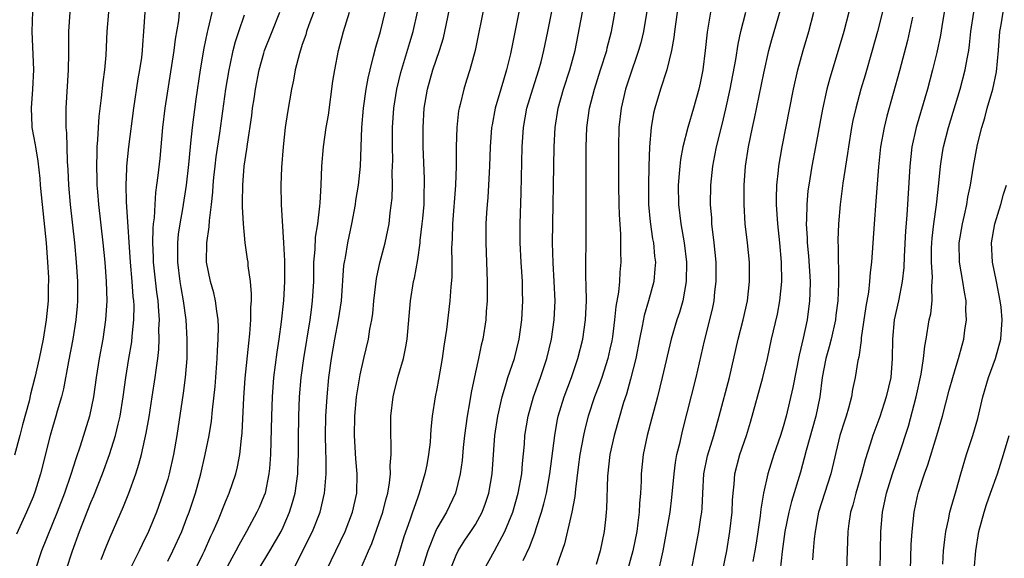
# Model space of a CAD drawing. Units: inches. Extents: x 2631000 to 2634000, y 1452000 to 1455000.
# Drawn here: x 2631780 to 2631882, y 1453068 to 1453124 of the extents above; entities that cross this region are included whole.
import ezdxf

# ---------------------------------------------------------------- set-up
doc = ezdxf.new("R2010")
doc.units = ezdxf.units.IN
doc.header["$MEASUREMENT"] = 0
doc.layers.add('LD26311452_2ft', color=212, linetype='Continuous')

msp = doc.modelspace()

# ---------------------------------------------------------------- linework, layer by layer
at = {"layer": 'LD26311452_2ft'}
for points, elevation in [([(2631799.87, 1453126.13), (2631799.18, 1453123.18), (2631799.1, 1453122.9), (2631798.76, 1453121.24), (2631798.38, 1453119), (2631797.94, 1453115.94), (2631797.55, 1453113), (2631797.38, 1453111.38), (2631797.33, 1453111), (2631797.17, 1453109.17), (2631796.93, 1453107), (2631796.55, 1453104.55), (2631796.27, 1453103), (2631796.1, 1453101.9), (2631796.01, 1453101), (2631796.02, 1453100.02), (2631796, 1453099), (2631796.27, 1453097), (2631796.37, 1453096.37), (2631796.62, 1453095), (2631796.87, 1453093), (2631797, 1453091), (2631797, 1453089), (2631796.82, 1453087), (2631796.6, 1453085.4), (2631795.96, 1453081), (2631795.61, 1453079), (2631795.15, 1453077), (2631795, 1453076.46), (2631794.54, 1453075), (2631793.82, 1453073), (2631793.01, 1453071), (2631792.34, 1453069.66), (2631792.03, 1453069), (2631791.01, 1453066.99)], 9792), ([(2631815.01, 1453066.99), (2631815.87, 1453069), (2631816.23, 1453069.77), (2631817, 1453071.93), (2631817.37, 1453073), (2631817.69, 1453074.31), (2631817.88, 1453075), (2631818.08, 1453076.08), (2631818.16, 1453077), (2631818.14, 1453077.86), (2631818.24, 1453079), (2631818.24, 1453080.24), (2631818.2, 1453081), (2631818.2, 1453083), (2631818.44, 1453085), (2631818.54, 1453085.46), (2631818.95, 1453087), (2631819.53, 1453089), (2631819.78, 1453090.22), (2631819.9, 1453091), (2631820.25, 1453095), (2631820.56, 1453097), (2631820.66, 1453097.34), (2631821, 1453099.29), (2631821.25, 1453101), (2631821.27, 1453101.27), (2631821.48, 1453103), (2631821.53, 1453103.53), (2631821.66, 1453105), (2631821.68, 1453106.32), (2631821.72, 1453107), (2631821.71, 1453107.71), (2631821.58, 1453111), (2631821.57, 1453113), (2631821.69, 1453115), (2631822.03, 1453117), (2631822.59, 1453119), (2631823.27, 1453121), (2631823.67, 1453122.33), (2631823.83, 1453123), (2631824.65, 1453127)], 9806), ([(2631831.78, 1453126.22), (2631830.65, 1453120.65), (2631830.24, 1453119), (2631829.93, 1453117.93), (2631829.64, 1453117), (2631829.07, 1453115), (2631828.73, 1453113.27), (2631828.69, 1453113), (2631828.53, 1453111), (2631828.46, 1453109), (2631828.36, 1453107), (2631828.28, 1453105.72), (2631828.21, 1453105), (2631828.15, 1453104.15), (2631828.09, 1453103), (2631828.08, 1453101), (2631828.22, 1453097), (2631828.21, 1453095), (2631828.14, 1453093.86), (2631828.08, 1453093), (2631827.77, 1453091), (2631827.61, 1453090.39), (2631827.32, 1453089), (2631827, 1453087.58), (2631826.55, 1453085.45), (2631826.39, 1453084.39), (2631826.15, 1453083), (2631825.88, 1453081), (2631825.74, 1453079.74), (2631825.62, 1453078.38), (2631825.43, 1453077), (2631824.95, 1453075), (2631823.98, 1453073), (2631823, 1453071.32), (2631822.85, 1453071), (2631822.04, 1453069), (2631820.79, 1453065)], 9810), ([(2631831.98, 1453067.98), (2631832.63, 1453069.37), (2631833, 1453070.39), (2631833.18, 1453070.82), (2631833.32, 1453071.32), (2631833.88, 1453073), (2631834.13, 1453073.87), (2631834.4, 1453075), (2631834.75, 1453077), (2631835.25, 1453081), (2631835.51, 1453082.49), (2631835.62, 1453083), (2631836.23, 1453085), (2631836.99, 1453087), (2631837.67, 1453089), (2631838.17, 1453091), (2631838.46, 1453093), (2631838.55, 1453095), (2631838.53, 1453096.53), (2631838.49, 1453097.51), (2631838.49, 1453099), (2631838.52, 1453101), (2631838.53, 1453103), (2631838.51, 1453104.51), (2631838.51, 1453108.51), (2631838.53, 1453111), (2631838.61, 1453113), (2631838.87, 1453115), (2631839.38, 1453117), (2631840.03, 1453119), (2631840.66, 1453121), (2631840.72, 1453121.28), (2631841.16, 1453123), (2631841.75, 1453126.25)], 9816), ([(2631845.16, 1453127), (2631844.48, 1453123), (2631844.2, 1453121.8), (2631843.98, 1453121), (2631843, 1453118.15), (2631842.62, 1453117), (2631842.15, 1453115), (2631841.93, 1453113), (2631841.88, 1453111), (2631841.9, 1453107), (2631841.93, 1453105), (2631841.96, 1453103.96), (2631842.09, 1453101.91), (2631842.11, 1453101), (2631842.1, 1453100.1), (2631842.13, 1453099), (2631842.03, 1453097.97), (2631841.98, 1453097), (2631841.89, 1453095.89), (2631841.61, 1453094.39), (2631841.48, 1453093), (2631841.25, 1453091.25), (2631841.18, 1453090.82), (2631841, 1453089.95), (2631840.79, 1453089), (2631840.15, 1453087), (2631839.85, 1453086.15), (2631839.4, 1453085), (2631838.72, 1453083), (2631838.37, 1453081.63), (2631838.23, 1453081), (2631837.87, 1453079), (2631837.69, 1453077.69), (2631837.41, 1453075.4), (2631837.35, 1453074.65), (2631837.04, 1453073), (2631836.26, 1453069.74), (2631835.48, 1453067.48)], 9818), ([(2631869.83, 1453127), (2631868.83, 1453123), (2631868.29, 1453121), (2631867.55, 1453118.45), (2631867.11, 1453117), (2631866.56, 1453115), (2631866.28, 1453113.72), (2631866.14, 1453113), (2631865.8, 1453111), (2631865.71, 1453110.29), (2631865.23, 1453107.23), (2631864.95, 1453105), (2631864.77, 1453103), (2631864.7, 1453101.3), (2631864.7, 1453101), (2631864.73, 1453100.73), (2631864.78, 1453096.78), (2631864.7, 1453095), (2631864.51, 1453093.49), (2631864.45, 1453093), (2631864.01, 1453091), (2631863.81, 1453090.19), (2631863.47, 1453089), (2631863.08, 1453087), (2631862.82, 1453085), (2631862.41, 1453083), (2631861.41, 1453079.41), (2631860.81, 1453077.19), (2631859.89, 1453074.11), (2631859.62, 1453073), (2631859.2, 1453071), (2631858.91, 1453068.91), (2631858.69, 1453067)], 9832), ([(2631780.95, 1453125.05), (2631780.85, 1453123), (2631781.03, 1453119), (2631780.95, 1453117), (2631780.78, 1453115), (2631780.87, 1453113.13), (2631780.88, 1453113), (2631781.22, 1453111.22), (2631781.24, 1453111), (2631781.5, 1453109.5), (2631781.69, 1453107.69), (2631781.74, 1453107), (2631781.93, 1453105), (2631782.34, 1453101), (2631782.5, 1453099), (2631782.58, 1453097.42), (2631782.58, 1453097), (2631782.57, 1453096.57), (2631782.55, 1453095), (2631782.37, 1453093), (2631782.03, 1453091), (2631781.61, 1453089), (2631781.17, 1453087), (2631780.72, 1453085.28), (2631780.57, 1453084.57), (2631779.9, 1453082.1), (2631779.62, 1453081), (2631779.06, 1453078.94)], 9782), ([(2631784.81, 1453125), (2631784.67, 1453123), (2631784.67, 1453121.34), (2631784.69, 1453120.69), (2631784.65, 1453119), (2631784.41, 1453115), (2631784.39, 1453113.61), (2631784.41, 1453113), (2631784.46, 1453112.46), (2631784.53, 1453109.47), (2631784.6, 1453108.6), (2631784.68, 1453107), (2631784.86, 1453105), (2631785.29, 1453101), (2631785.48, 1453099), (2631785.6, 1453097), (2631785.61, 1453095), (2631785.57, 1453094.43), (2631785.45, 1453093), (2631785.12, 1453091), (2631784.67, 1453088.67), (2631784.15, 1453085.85), (2631783.94, 1453085), (2631783.5, 1453083.5), (2631783.37, 1453083), (2631783, 1453081.82), (2631782.77, 1453081), (2631781.75, 1453077), (2631781.21, 1453075.21), (2631781, 1453074.62), (2631780.32, 1453073), (2631779.27, 1453070.73)], 9784), ([(2631788.85, 1453125), (2631788.68, 1453123), (2631788.55, 1453120.54), (2631788.41, 1453119), (2631788.25, 1453117.75), (2631788.09, 1453116.09), (2631787.85, 1453114.15), (2631787.77, 1453113), (2631787.71, 1453111.71), (2631787.64, 1453111), (2631787.61, 1453110.39), (2631787.58, 1453109), (2631787.63, 1453107.63), (2631787.64, 1453107), (2631787.69, 1453106.31), (2631787.8, 1453105), (2631788.24, 1453101), (2631788.45, 1453099), (2631788.6, 1453097), (2631788.66, 1453095), (2631788.54, 1453093), (2631788.24, 1453091), (2631787.86, 1453089), (2631787.55, 1453087), (2631787.27, 1453085), (2631786.85, 1453083), (2631785.89, 1453079.89), (2631785.43, 1453078.57), (2631784.92, 1453076.92), (2631784.26, 1453075), (2631783.51, 1453073), (2631781.87, 1453069), (2631781.21, 1453067)], 9786), ([(2631784.44, 1453067), (2631785.08, 1453069), (2631785.81, 1453071), (2631787, 1453074.01), (2631787.3, 1453074.7), (2631788.22, 1453077), (2631788.93, 1453079), (2631789.55, 1453081), (2631789.85, 1453082.15), (2631790.04, 1453083), (2631790.38, 1453085), (2631790.65, 1453087), (2631790.95, 1453089), (2631791.26, 1453090.74), (2631791.3, 1453091.3), (2631791.48, 1453093), (2631791.5, 1453094.5), (2631791.47, 1453095), (2631791.42, 1453095.42), (2631791.31, 1453097), (2631791.14, 1453099), (2631790.76, 1453104.76), (2631790.72, 1453105.28), (2631790.67, 1453107), (2631790.74, 1453108.74), (2631790.74, 1453109), (2631790.95, 1453111), (2631791.46, 1453115), (2631791.93, 1453118.07), (2631792.11, 1453119), (2631792.3, 1453120.3), (2631792.38, 1453121), (2631792.41, 1453121.59), (2631792.53, 1453123), (2631792.65, 1453125)], 9788), ([(2631788.09, 1453068.09), (2631788.59, 1453069.41), (2631789, 1453070.4), (2631790.39, 1453073.61), (2631790.94, 1453075), (2631791.67, 1453077), (2631792, 1453078), (2631792.27, 1453079), (2631792.62, 1453080.62), (2631792.77, 1453081.23), (2631793.07, 1453082.93), (2631793.38, 1453085), (2631793.69, 1453087), (2631793.79, 1453087.78), (2631793.97, 1453089), (2631794.08, 1453089.92), (2631794.12, 1453091), (2631794.09, 1453092.09), (2631794.13, 1453093), (2631794.09, 1453093.91), (2631793.99, 1453095), (2631793.87, 1453095.87), (2631793.51, 1453099), (2631793.51, 1453099.51), (2631793.45, 1453101), (2631793.48, 1453102.52), (2631793.53, 1453103), (2631793.62, 1453103.62), (2631793.68, 1453105), (2631793.76, 1453106.24), (2631793.88, 1453107), (2631794.01, 1453108.01), (2631794.2, 1453109.8), (2631794.49, 1453113), (2631794.74, 1453115), (2631795.67, 1453121), (2631795.81, 1453122.19), (2631796.14, 1453124.14), (2631796.23, 1453125)], 9790), ([(2631797, 1453065.29), (2631798.64, 1453068.64), (2631798.81, 1453069), (2631799.49, 1453070.51), (2631799.72, 1453071), (2631800.27, 1453072.27), (2631801, 1453074.09), (2631801.4, 1453075), (2631802.08, 1453077), (2631802.26, 1453077.74), (2631802.49, 1453079), (2631802.66, 1453080.66), (2631802.74, 1453081.26), (2631802.91, 1453084.91), (2631803.05, 1453086.95), (2631803.42, 1453090.58), (2631803.54, 1453091.54), (2631803.65, 1453093), (2631803.66, 1453094.34), (2631803.71, 1453095), (2631803.72, 1453095.72), (2631803.6, 1453097), (2631803.37, 1453098.63), (2631803.35, 1453099), (2631803.31, 1453099.31), (2631803.06, 1453101), (2631802.87, 1453103), (2631802.77, 1453104.77), (2631802.79, 1453105.21), (2631802.8, 1453107), (2631802.95, 1453109), (2631803.24, 1453110.76), (2631803.29, 1453111.29), (2631803.75, 1453114.25), (2631803.83, 1453115), (2631803.98, 1453115.98), (2631804.13, 1453117), (2631804.52, 1453119), (2631805, 1453120.73), (2631805.08, 1453121), (2631805.85, 1453123), (2631806.67, 1453125)], 9796), ([(2631810.4, 1453125.6), (2631809.67, 1453123.67), (2631809.45, 1453123), (2631809.35, 1453122.65), (2631809, 1453121.62), (2631808.7, 1453120.7), (2631808.27, 1453119), (2631808.09, 1453117.91), (2631807.87, 1453117), (2631807.45, 1453114.55), (2631807.22, 1453113), (2631806.99, 1453110.99), (2631806.84, 1453108.84), (2631806.78, 1453107), (2631806.8, 1453105), (2631807.04, 1453101), (2631807.13, 1453099.13), (2631807.13, 1453097), (2631807.03, 1453095.03), (2631806.81, 1453092.81), (2631806.56, 1453091), (2631806.34, 1453089.66), (2631806, 1453087), (2631805.85, 1453085), (2631805.78, 1453083), (2631805.7, 1453079), (2631805.57, 1453077.57), (2631805.53, 1453077), (2631805.12, 1453075), (2631805, 1453074.68), (2631804.51, 1453073.49), (2631804.28, 1453073), (2631803.2, 1453071), (2631802.39, 1453069.6), (2631802.09, 1453069), (2631801, 1453067.02)], 9798), ([(2631804.41, 1453067), (2631805.63, 1453069), (2631806.79, 1453071), (2631807, 1453071.44), (2631807.68, 1453073), (2631807.99, 1453074.01), (2631808.24, 1453075), (2631808.52, 1453077), (2631808.54, 1453077.46), (2631808.6, 1453079), (2631808.59, 1453080.59), (2631808.62, 1453083), (2631808.71, 1453085), (2631808.88, 1453087), (2631809.14, 1453089), (2631809.81, 1453093), (2631809.94, 1453094.06), (2631810.07, 1453095), (2631810.18, 1453097), (2631810.21, 1453099), (2631810.33, 1453100.33), (2631810.38, 1453101.62), (2631810.6, 1453103), (2631810.83, 1453104.83), (2631810.84, 1453105.16), (2631810.96, 1453107), (2631811.03, 1453109), (2631811.19, 1453111), (2631811.48, 1453113), (2631811.71, 1453114.3), (2631812.19, 1453117.81), (2631812.37, 1453119), (2631812.77, 1453121), (2631813.29, 1453123), (2631813.9, 1453125)], 9800), ([(2631808.05, 1453067), (2631809, 1453068.88), (2631810.05, 1453071), (2631810.85, 1453073), (2631811.32, 1453075), (2631811.33, 1453075.33), (2631811.48, 1453077), (2631811.49, 1453078.51), (2631811.44, 1453079.44), (2631811.4, 1453081), (2631811.43, 1453083), (2631811.57, 1453085), (2631811.76, 1453087), (2631812.03, 1453089), (2631812.39, 1453091), (2631812.78, 1453093), (2631813.08, 1453095), (2631813.33, 1453098.67), (2631813.38, 1453099), (2631813.48, 1453099.48), (2631813.73, 1453101), (2631814.16, 1453103), (2631814.53, 1453105), (2631814.58, 1453105.42), (2631814.84, 1453107), (2631815.04, 1453109), (2631815.19, 1453113), (2631815.36, 1453115), (2631815.65, 1453117), (2631815.85, 1453118.15), (2631816.05, 1453119), (2631816.42, 1453120.42), (2631816.64, 1453121.36), (2631817.12, 1453123), (2631817.61, 1453125)], 9802), ([(2631811.5, 1453067), (2631813.44, 1453071), (2631814.23, 1453073), (2631814.68, 1453075), (2631814.71, 1453077), (2631814.57, 1453078.57), (2631814.42, 1453081), (2631814.46, 1453083), (2631814.65, 1453085), (2631815, 1453087.28), (2631815.39, 1453089), (2631815.87, 1453091), (2631816.03, 1453092.03), (2631816.24, 1453093), (2631816.33, 1453093.67), (2631816.44, 1453095), (2631816.7, 1453097.3), (2631817.07, 1453098.93), (2631817.63, 1453101), (2631818.02, 1453103), (2631818.14, 1453104.14), (2631818.33, 1453105.67), (2631818.37, 1453107), (2631818.36, 1453108.36), (2631818.39, 1453109), (2631818.4, 1453109.6), (2631818.38, 1453111), (2631818.38, 1453113), (2631818.52, 1453115), (2631818.84, 1453117), (2631819.26, 1453118.74), (2631820.17, 1453121.83), (2631820.53, 1453123), (2631820.98, 1453125)], 9804), ([(2631828, 1453126), (2631826.98, 1453121.02), (2631826.43, 1453119), (2631826.09, 1453117.91), (2631825.79, 1453117), (2631825.41, 1453115.41), (2631825.3, 1453115), (2631825.25, 1453114.75), (2631825.07, 1453113), (2631825.01, 1453110.99), (2631825.01, 1453109), (2631824.94, 1453107), (2631824.61, 1453103), (2631824.57, 1453101.43), (2631824.51, 1453100.51), (2631824.54, 1453099), (2631824.54, 1453097.46), (2631824.44, 1453096.44), (2631824.36, 1453095), (2631824, 1453092), (2631823.73, 1453090.27), (2631823.55, 1453089), (2631823.18, 1453086.82), (2631823, 1453085.85), (2631822.82, 1453085), (2631822.51, 1453083), (2631822.36, 1453081.64), (2631822.34, 1453081), (2631822.29, 1453080.29), (2631822.13, 1453079), (2631821.94, 1453077.94), (2631821.76, 1453077), (2631821.17, 1453075), (2631821, 1453074.57), (2631820.59, 1453073.41), (2631820.47, 1453073), (2631820.2, 1453072.2), (2631819.56, 1453070.44), (2631819, 1453068.58), (2631818.47, 1453067)], 9808), ([(2631824.39, 1453067), (2631825, 1453068.53), (2631825.22, 1453069), (2631825.9, 1453070.1), (2631826.52, 1453071), (2631827, 1453071.74), (2631827.71, 1453073), (2631828.06, 1453073.94), (2631828.4, 1453075), (2631828.73, 1453077), (2631829.03, 1453081), (2631829.32, 1453083), (2631829.43, 1453083.43), (2631829.77, 1453085), (2631830.14, 1453086.14), (2631830.38, 1453087), (2631831.06, 1453089), (2631831.55, 1453091), (2631831.84, 1453093), (2631831.95, 1453095), (2631831.91, 1453095.91), (2631831.89, 1453097), (2631831.75, 1453099), (2631831.65, 1453101), (2631831.65, 1453103), (2631831.77, 1453106.23), (2631831.88, 1453111), (2631832.02, 1453113), (2631832.37, 1453115), (2631832.97, 1453117.03), (2631833.61, 1453119), (2631833.83, 1453119.84), (2631834.13, 1453121), (2631834.52, 1453123), (2631834.94, 1453125.06)], 9812), ([(2631827.87, 1453067), (2631829, 1453068.99), (2631830.08, 1453071), (2631830.89, 1453073), (2631831.46, 1453075), (2631831.82, 1453077), (2631831.91, 1453078.09), (2631832.1, 1453080.1), (2631832.16, 1453081), (2631832.48, 1453083), (2631833.04, 1453085), (2631833.77, 1453087), (2631834.43, 1453089), (2631834.91, 1453091), (2631835.21, 1453093), (2631835.29, 1453095), (2631835.19, 1453097), (2631835.08, 1453098.92), (2631835.04, 1453101), (2631835.2, 1453111), (2631835.3, 1453113), (2631835.61, 1453115), (2631836.17, 1453117), (2631836.83, 1453119), (2631837.37, 1453121), (2631838.14, 1453125)], 9814), ([(2631847.98, 1453125), (2631847.7, 1453123), (2631847.63, 1453122.37), (2631847.39, 1453121), (2631846.91, 1453119), (2631846.26, 1453117), (2631845.65, 1453115), (2631845.52, 1453114.48), (2631845.27, 1453113), (2631845.11, 1453111), (2631845.04, 1453109), (2631845, 1453107), (2631845.02, 1453105), (2631845.19, 1453103.19), (2631845.44, 1453101.44), (2631845.53, 1453101), (2631845.64, 1453099.63), (2631845.72, 1453099), (2631845.68, 1453098.32), (2631845.56, 1453097), (2631845.02, 1453095), (2631844.55, 1453093.45), (2631844.36, 1453092.36), (2631844.08, 1453091), (2631843.69, 1453089), (2631843.15, 1453086.85), (2631842.71, 1453085.29), (2631842.41, 1453084.41), (2631841.42, 1453081), (2631840.99, 1453079), (2631840.76, 1453076.76), (2631840.65, 1453073.35), (2631840.62, 1453073), (2631840.56, 1453072.56), (2631840.38, 1453071), (2631839.97, 1453069), (2631839.58, 1453067.58)], 9820), ([(2631851.45, 1453125), (2631851.1, 1453122.9), (2631850.91, 1453121), (2631850.65, 1453119), (2631850.38, 1453117.63), (2631850.23, 1453117), (2631849.68, 1453115), (2631849.09, 1453113), (2631848.57, 1453111), (2631848.33, 1453109.67), (2631848.26, 1453109), (2631848.21, 1453108.21), (2631848.11, 1453107), (2631848.14, 1453105), (2631848.38, 1453103), (2631848.73, 1453101), (2631848.96, 1453099), (2631848.93, 1453097), (2631848.57, 1453095), (2631848.22, 1453093.78), (2631847.96, 1453093), (2631847.38, 1453091), (2631846.42, 1453087), (2631845.93, 1453085), (2631845.33, 1453082.67), (2631844.88, 1453081), (2631844.47, 1453079), (2631844.26, 1453077), (2631844.24, 1453076.24), (2631844.17, 1453075), (2631844.08, 1453073.93), (2631844.04, 1453073), (2631843.91, 1453071.91), (2631843.78, 1453071), (2631843.39, 1453069), (2631842.83, 1453067)], 9822), ([(2631846.09, 1453067), (2631846.38, 1453068.38), (2631846.53, 1453069), (2631847.25, 1453073), (2631847.45, 1453074.55), (2631847.67, 1453077), (2631847.82, 1453078.18), (2631847.97, 1453079), (2631848.29, 1453080.29), (2631848.55, 1453081.45), (2631849.95, 1453087), (2631850.83, 1453090.83), (2631851.38, 1453093), (2631851.69, 1453094.31), (2631851.83, 1453095), (2631851.92, 1453095.92), (2631852.06, 1453097), (2631852.04, 1453099), (2631851.85, 1453101), (2631851.61, 1453103), (2631851.59, 1453103.59), (2631851.47, 1453105), (2631851.5, 1453107), (2631851.7, 1453109), (2631851.92, 1453110.08), (2631852.09, 1453111), (2631852.67, 1453113.33), (2631853.06, 1453114.94), (2631853.5, 1453117), (2631854.08, 1453120.08), (2631854.32, 1453121.68), (2631854.63, 1453123), (2631855.15, 1453125)], 9824), ([(2631849.49, 1453067), (2631849.88, 1453069), (2631850.24, 1453071), (2631850.45, 1453072.45), (2631850.54, 1453073), (2631850.58, 1453073.42), (2631850.65, 1453075), (2631850.76, 1453077), (2631851.14, 1453078.86), (2631851.79, 1453081), (2631852.36, 1453083), (2631853.43, 1453087), (2631854.32, 1453091), (2631854.85, 1453093), (2631855.3, 1453095), (2631855.52, 1453097), (2631855.52, 1453099), (2631855.31, 1453101), (2631855.06, 1453103), (2631854.95, 1453105), (2631854.97, 1453107), (2631855.11, 1453109), (2631855.42, 1453111), (2631855.83, 1453113), (2631856.05, 1453113.95), (2631857, 1453118.67), (2631857.54, 1453121), (2631857.85, 1453122.15), (2631858.75, 1453125.25)], 9826), ([(2631852.73, 1453067), (2631853.15, 1453069), (2631853.48, 1453071), (2631853.71, 1453073), (2631853.74, 1453074.26), (2631853.8, 1453075), (2631853.91, 1453075.91), (2631853.98, 1453077), (2631854.52, 1453079), (2631855.21, 1453081), (2631855.62, 1453082.38), (2631856.9, 1453087), (2631857.38, 1453089), (2631857.81, 1453091), (2631858.41, 1453093.59), (2631858.67, 1453095), (2631858.87, 1453097), (2631858.86, 1453099), (2631858.67, 1453101), (2631858.45, 1453103), (2631858.34, 1453105), (2631858.33, 1453105.67), (2631858.36, 1453107), (2631858.52, 1453108.52), (2631858.55, 1453109), (2631858.9, 1453111), (2631860.09, 1453117), (2631860.53, 1453119), (2631861.08, 1453121), (2631861.67, 1453123), (2631862.2, 1453125)], 9828), ([(2631865.83, 1453125), (2631865.33, 1453123), (2631864.75, 1453121), (2631863.86, 1453118.14), (2631863.56, 1453117), (2631863.1, 1453114.9), (2631862.39, 1453111), (2631862.01, 1453109), (2631861.67, 1453107), (2631861.59, 1453106.41), (2631861.47, 1453105), (2631861.44, 1453103.44), (2631861.41, 1453103), (2631861.5, 1453101.5), (2631861.5, 1453101), (2631861.65, 1453099.65), (2631861.83, 1453097), (2631861.78, 1453095.78), (2631861.77, 1453095), (2631861.5, 1453093), (2631861.1, 1453091.1), (2631860.67, 1453089.33), (2631860.03, 1453085.97), (2631859.32, 1453083), (2631859, 1453081.87), (2631858.74, 1453081), (2631858.06, 1453079), (2631857.43, 1453077), (2631856.98, 1453075), (2631856.68, 1453073.32), (2631856.62, 1453072.62), (2631856.21, 1453069.79), (2631856.08, 1453069), (2631855.87, 1453067.87)], 9830), ([(2631875.78, 1453125), (2631875.51, 1453123.51), (2631875.38, 1453122.62), (2631875, 1453120.79), (2631874.56, 1453119), (2631874.02, 1453117), (2631872.86, 1453113), (2631872.41, 1453111), (2631872.18, 1453109), (2631871.89, 1453103.89), (2631871.74, 1453102.26), (2631871.6, 1453099.6), (2631871.56, 1453098.44), (2631871.41, 1453097), (2631871.01, 1453094.99), (2631870.57, 1453093), (2631870.39, 1453091), (2631870.37, 1453089), (2631870.2, 1453087), (2631869.74, 1453085), (2631869.07, 1453082.93), (2631868.35, 1453081), (2631868.07, 1453080.07), (2631867.54, 1453078.46), (2631867.17, 1453077), (2631866.58, 1453075), (2631866.26, 1453073.74), (2631866.03, 1453073), (2631865.85, 1453071.85), (2631865.74, 1453071), (2631865.6, 1453067)], 9836), ([(2631869.11, 1453067), (2631869.17, 1453071), (2631869.36, 1453073), (2631869.78, 1453075), (2631870.38, 1453077), (2631871.07, 1453079), (2631872.04, 1453081.96), (2631872.85, 1453085), (2631873.36, 1453087.36), (2631873.61, 1453089), (2631873.74, 1453090.26), (2631873.89, 1453091), (2631874.22, 1453093), (2631874.36, 1453093.64), (2631874.5, 1453095), (2631874.47, 1453096.47), (2631874.53, 1453097), (2631874.55, 1453097.45), (2631874.45, 1453099), (2631874.46, 1453100.46), (2631874.47, 1453101), (2631874.51, 1453101.49), (2631874.69, 1453103), (2631874.97, 1453104.96), (2631875.21, 1453107.21), (2631875.37, 1453109), (2631875.59, 1453110.41), (2631875.7, 1453111), (2631876.22, 1453113), (2631877.43, 1453117), (2631877.96, 1453119), (2631878.15, 1453120.15), (2631878.33, 1453121), (2631878.41, 1453121.59), (2631878.55, 1453123), (2631878.85, 1453125)], 9838), ([(2631872.27, 1453067), (2631872.34, 1453069.66), (2631872.43, 1453071), (2631872.65, 1453073), (2631873, 1453074.69), (2631873.1, 1453075.1), (2631873.72, 1453077), (2631874.07, 1453077.93), (2631875.01, 1453081), (2631875.59, 1453083), (2631876.3, 1453085.7), (2631876.65, 1453087), (2631877, 1453088.2), (2631877.26, 1453089), (2631877.62, 1453090.38), (2631877.81, 1453091), (2631877.92, 1453091.92), (2631878.08, 1453093), (2631878.03, 1453094.03), (2631878.04, 1453095), (2631877.87, 1453095.87), (2631877.72, 1453097), (2631877.37, 1453099), (2631877.34, 1453101), (2631877.67, 1453103), (2631877.88, 1453103.88), (2631878.12, 1453105), (2631878.24, 1453105.76), (2631878.49, 1453107), (2631878.8, 1453109), (2631879.23, 1453111.23), (2631879.68, 1453113), (2631879.99, 1453114.01), (2631880.24, 1453115), (2631880.82, 1453117), (2631881.21, 1453118.79), (2631881.4, 1453121), (2631881.54, 1453123), (2631881.68, 1453123.68), (2631881.91, 1453125)], 9840), ([(2631795, 1453067.93), (2631795.54, 1453069), (2631796.45, 1453071), (2631797, 1453072.42), (2631797.22, 1453073), (2631797.88, 1453075), (2631798.44, 1453077), (2631798.91, 1453079), (2631799.31, 1453081), (2631799.54, 1453082.46), (2631799.65, 1453083.65), (2631799.92, 1453086.08), (2631800.15, 1453089), (2631800.17, 1453089.83), (2631800.26, 1453091), (2631800.28, 1453092.28), (2631800.25, 1453093), (2631800.1, 1453093.9), (2631799.98, 1453095), (2631799.81, 1453095.81), (2631799.46, 1453097), (2631799.04, 1453099), (2631799.07, 1453101), (2631799.32, 1453102.68), (2631799.34, 1453103.34), (2631799.56, 1453105), (2631799.7, 1453106.3), (2631799.73, 1453107), (2631799.8, 1453107.8), (2631799.93, 1453109), (2631800.05, 1453109.95), (2631800.43, 1453112.43), (2631801.06, 1453117), (2631801.38, 1453119), (2631801.49, 1453119.49), (2631801.8, 1453121), (2631802.04, 1453121.96), (2631802.38, 1453123), (2631803, 1453124.73)], 9794), ([(2631872.48, 1453124.48), (2631871.94, 1453122.06), (2631871.12, 1453118.88), (2631869.81, 1453114.19), (2631869.52, 1453113), (2631869.15, 1453111), (2631868.92, 1453108.92), (2631868.66, 1453105.34), (2631868.47, 1453103), (2631868.2, 1453099), (2631868.07, 1453097.93), (2631868.01, 1453097), (2631867.88, 1453095.88), (2631867.61, 1453094.39), (2631867.14, 1453091.14), (2631867.13, 1453090.87), (2631866.87, 1453089.13), (2631866.79, 1453088.79), (2631866.51, 1453087), (2631866.24, 1453085.76), (2631866.13, 1453085), (2631865.82, 1453083.82), (2631865.57, 1453083), (2631865.42, 1453082.58), (2631864.92, 1453081), (2631863.96, 1453077), (2631862.7, 1453073), (2631862.62, 1453072.62), (2631862.33, 1453071), (2631862.24, 1453070.24), (2631862.15, 1453069), (2631862.06, 1453068.06)], 9834), ([(2631875.62, 1453067.62), (2631875.7, 1453069), (2631875.82, 1453070.18), (2631875.94, 1453071), (2631876.22, 1453072.22), (2631876.36, 1453073), (2631876.49, 1453073.51), (2631877, 1453075.26), (2631877.49, 1453077), (2631878.09, 1453079), (2631878.74, 1453081), (2631879.26, 1453082.75), (2631879.8, 1453085), (2631880.37, 1453087), (2631881.11, 1453089), (2631881.67, 1453091), (2631881.81, 1453093), (2631881.68, 1453094.32), (2631881.6, 1453095), (2631881.21, 1453097), (2631880.79, 1453099), (2631880.67, 1453101), (2631881.03, 1453103), (2631881.65, 1453105), (2631881.93, 1453106.07), (2631882.26, 1453107)], 9842), ([(2631878.88, 1453067), (2631879.05, 1453069), (2631879.37, 1453071), (2631879.92, 1453073), (2631880.17, 1453073.83), (2631880.6, 1453075), (2631881.3, 1453077), (2631881.95, 1453079), (2631882.53, 1453081)], 9844)]:
    msp.add_lwpolyline(points, dxfattribs=dict(at, elevation=elevation))

doc.saveas('drawing.dxf')
